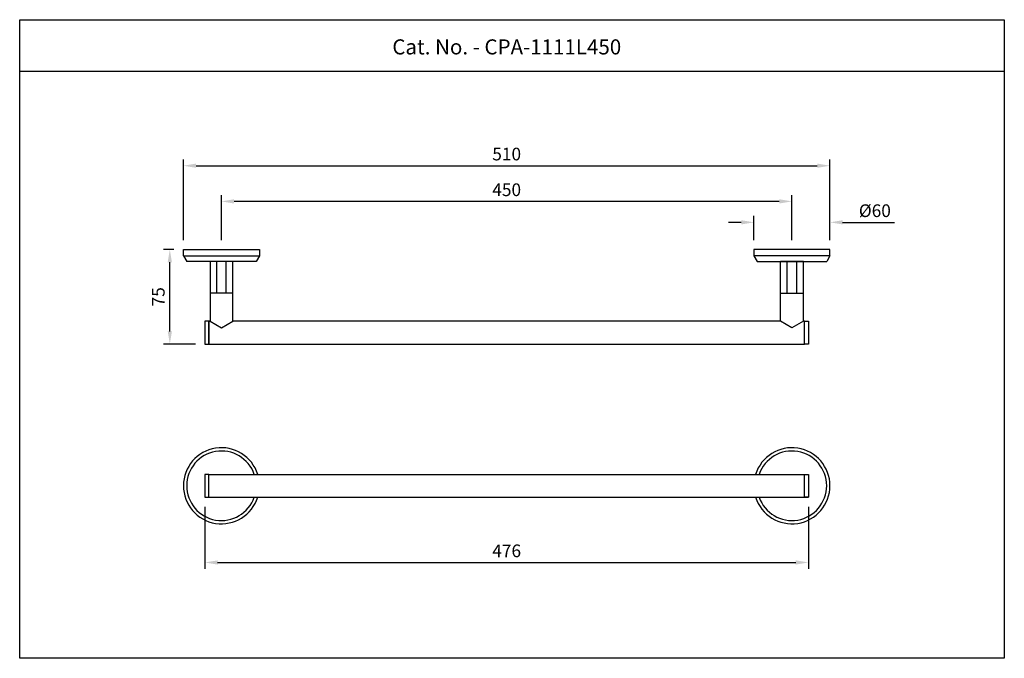
# Model space of a CAD drawing. Units: inches. Extents: x 3407 to 4184, y -492 to 12.
import ezdxf

# ---------------------------------------------------------------- set-up
doc = ezdxf.new("R2010")
doc.units = ezdxf.units.IN
doc.header["$MEASUREMENT"] = 0
doc.styles.get("Standard").update_dxf_attribs({"font": 'segoeui.ttf'})
doc.styles.add('STYLE1', font='times.ttf', dxfattribs={"height": 3})
doc.dimstyles.new('STANDARD$0', dxfattribs={"dimtxt": 5, "dimasz": 1, "dimexe": 1, "dimexo": 1, "dimgap": 0.09, "dimtad": 2, "dimtih": 1, "dimtoh": 1, "dimdec": 1, "dimzin": 0, "dimdsep": 46, "dimtxsty": 'STYLE1', "dimcen": 0.09, "dimadec": 0, "dimazin": 0, "dimtfac": 1, "dimtdec": 1, "dimtofl": 0, "dimtmove": 1, "dimatfit": 3, "dimfxl": 1, "dimtolj": 1, "dimtzin": 0, "dimarcsym": 0})

# ---------------------------------------------------------------- blocks, each defined once
blk = doc.blocks.new('*D30')
at = {"color": 0, "lineweight": -2, "transparency": 16777216}
for p, q in [((3566.42, -161.81), (3566.42, -126.33)), ((4006.42, -131.33), (3576.42, -131.33)), ((4016.42, -161.81), (4016.42, -126.33))]:
    blk.add_line(p, q, dxfattribs=at)
at = {"color": 0, "transparency": 16777216}
for points in [[(3576.42, -129.66), (3576.42, -133), (3566.42, -131.33)], [(4006.42, -129.66), (4006.42, -133), (4016.42, -131.33)]]:
    blk.add_solid(points, dxfattribs=at)
at = {"layer": 'Defpoints', "color": 0, "transparency": 16777216}
for p in [(3566.42, -131.33), (3566.42, -169.31), (4016.42, -169.31)]:
    blk.add_point(p, dxfattribs=at)
at = {"color": 0, "transparency": 16777216, "insert": (3791.42, -122.16), "char_height": 10, "attachment_point": 5}
blk.add_mtext('\\A1;450', dxfattribs=at)
blk = doc.blocks.new('*D31')
at = {"color": 0, "lineweight": -2, "transparency": 16777216}
for p, q in [((3536.42, -161.81), (3536.42, -98.2)), ((4046.42, -161.81), (4046.42, -98.2)), ((3546.42, -103.2), (4036.42, -103.2))]:
    blk.add_line(p, q, dxfattribs=at)
at = {"color": 0, "transparency": 16777216}
for points in [[(3546.42, -101.53), (3546.42, -104.86), (3536.42, -103.2)], [(4036.42, -101.53), (4036.42, -104.86), (4046.42, -103.2)]]:
    blk.add_solid(points, dxfattribs=at)
at = {"layer": 'Defpoints', "color": 0, "transparency": 16777216}
for p in [(4046.42, -103.2), (3536.42, -169.31), (4046.42, -169.31)]:
    blk.add_point(p, dxfattribs=at)
at = {"color": 0, "transparency": 16777216, "insert": (3791.42, -94), "char_height": 10, "attachment_point": 5}
blk.add_mtext('\\A1;510', dxfattribs=at)
blk = doc.blocks.new('*D32')
at = {"color": 0, "lineweight": -2, "transparency": 16777216}
for p, q in [((3553.42, -372.07), (3553.42, -421.06)), ((4029.42, -372.07), (4029.42, -421.06)), ((3563.42, -416.06), (4019.42, -416.06))]:
    blk.add_line(p, q, dxfattribs=at)
at = {"color": 0, "transparency": 16777216}
for points in [[(3563.42, -414.4), (3563.42, -417.73), (3553.42, -416.06)], [(4019.42, -414.4), (4019.42, -417.73), (4029.42, -416.06)]]:
    blk.add_solid(points, dxfattribs=at)
at = {"layer": 'Defpoints', "color": 0, "transparency": 16777216}
for p in [(3553.42, -364.57), (4029.42, -364.57), (4029.42, -416.06)]:
    blk.add_point(p, dxfattribs=at)
at = {"color": 0, "transparency": 16777216, "insert": (3791.42, -406.89), "char_height": 10, "attachment_point": 5}
blk.add_mtext('\\A1;476', dxfattribs=at)
blk = doc.blocks.new('*D33')
at = {"color": 0, "lineweight": -2, "transparency": 16777216}
for p, q in [((3986.42, -161.81), (3986.42, -142.85)), ((4046.42, -161.81), (4046.42, -142.85)), ((3976.42, -147.85), (3966.42, -147.85)), ((4056.42, -147.85), (4097.23, -147.85))]:
    blk.add_line(p, q, dxfattribs=at)
at = {"color": 0, "transparency": 16777216}
for points in [[(3976.42, -146.19), (3976.42, -149.52), (3986.42, -147.85)], [(4056.42, -146.19), (4056.42, -149.52), (4046.42, -147.85)]]:
    blk.add_solid(points, dxfattribs=at)
at = {"layer": 'Defpoints', "color": 0, "transparency": 16777216}
for p in [(4046.42, -147.85), (3986.42, -169.31), (4046.42, -169.31)]:
    blk.add_point(p, dxfattribs=at)
at = {"color": 0, "transparency": 16777216, "insert": (4081.83, -138.68), "char_height": 10, "attachment_point": 5}
blk.add_mtext('\\A1;%%C60', dxfattribs=at)
blk = doc.blocks.new('*D34')
at = {"color": 0, "lineweight": -2, "transparency": 16777216}
for p, q in [((3528.92, -169.31), (3520.71, -169.31)), ((3525.71, -233.81), (3525.71, -179.31)), ((3545.92, -243.81), (3520.71, -243.81))]:
    blk.add_line(p, q, dxfattribs=at)
at = {"color": 0, "transparency": 16777216}
for points in [[(3524.04, -179.31), (3527.37, -179.31), (3525.71, -169.31)], [(3524.04, -233.81), (3527.37, -233.81), (3525.71, -243.81)]]:
    blk.add_solid(points, dxfattribs=at)
at = {"layer": 'Defpoints', "color": 0, "transparency": 16777216}
for p in [(3525.71, -169.31), (3536.42, -169.31), (3553.42, -243.81)]:
    blk.add_point(p, dxfattribs=at)
at = {"color": 0, "transparency": 16777216, "insert": (3516.62, -206.56), "char_height": 10, "attachment_point": 5, "rotation": 90}
blk.add_mtext('\\A1;75', dxfattribs=at)

msp = doc.modelspace()

# ---------------------------------------------------------------- linework, layer by layer
for p, q in [((3407.3, -28.56), (4183.93, -28.56)), ((4046.42, -169.31), (3986.42, -169.31)), ((3986.42, -169.31), (3986.42, -174.31)), ((4046.42, -174.31), (4046.42, -169.31)), ((3536.42, -174.31), (3596.42, -174.31)), ((3536.42, -174.31), (3539.02, -178.81)), ((3596.42, -174.31), (3593.82, -178.81)), ((4046.42, -174.31), (3986.42, -174.31)), ((3986.42, -174.31), (3989.02, -178.81)), ((4046.42, -174.31), (4043.82, -178.81)), ((3593.82, -178.81), (3539.02, -178.81)), ((3562.67, -203.81), (3562.67, -178.81)), ((3570.17, -203.81), (3570.17, -178.81)), ((3989.02, -178.81), (4043.82, -178.81)), ((4007.42, -225.81), (4007.42, -178.81)), ((4025.42, -178.81), (4007.42, -178.81)), ((4012.67, -203.81), (4012.67, -178.81)), ((4020.17, -203.81), (4020.17, -178.81)), ((4025.42, -225.81), (4025.42, -178.81)), ((3575.42, -203.81), (3557.42, -203.81)), ((4007.42, -203.81), (4025.42, -203.81)), ((3556.42, -225.81), (3557.42, -225.81)), ((3556.42, -243.81), (3556.42, -225.81)), ((3557.42, -225.81), (3566.42, -231.11)), ((3566.42, -231.11), (3575.42, -225.81)), ((4016.42, -231.11), (4007.42, -225.81)), ((4025.42, -225.81), (4016.42, -231.11)), ((4026.42, -243.81), (4026.42, -225.81)), ((4026.42, -243.81), (4026.42, -225.81)), ((3556.42, -346.57), (4029.42, -346.57)), ((3556.42, -364.57), (4029.42, -364.57))]:
    msp.add_line(p, q)
for points in [[(3407.3, 11.93), (4183.93, 11.93), (4183.93, -491.62), (3407.3, -491.62)], [(3553.42, -225.81), (3553.42, -243.81), (3556.42, -243.81), (3556.42, -225.81)], [(4026.42, -225.81), (4029.42, -225.81), (4029.42, -243.81), (4026.42, -243.81)], [(3553.42, -346.57), (3553.42, -364.57), (3556.42, -364.57), (3556.42, -346.57)], [(4026.42, -346.57), (4029.42, -346.57), (4029.42, -364.57), (4026.42, -364.57)]]:
    msp.add_lwpolyline(points, close=True)
for points in [[(3536.42, -174.31), (3536.42, -169.31), (3596.42, -169.31), (3596.42, -174.31)], [(3593.82, -178.81), (3539.02, -178.81)], [(3575.42, -225.81), (3575.42, -178.81), (3557.42, -178.81), (3557.42, -225.81)], [(3557.42, -225.81), (3556.42, -225.81), (3556.42, -243.81), (4026.42, -243.81), (4026.42, -225.81), (4025.42, -225.81)], [(4007.42, -225.81), (3575.42, -225.81)]]:
    msp.add_lwpolyline(points)
for centre, radius, start, end in [((3566.42, -355.57), 30, 17.4576, 342.5424), ((4016.42, -355.57), 30, 197.4576, 162.5424), ((3566.42, -355.57), 27.4, 19.17437, 340.82563), ((4016.42, -355.57), 27.4, 199.17437, 160.82563)]:
    msp.add_arc(centre, radius, start, end)

# ---------------------------------------------------------------- texts
msp.add_text('Cat. No. - CPA-1111L450', height=11.8853).set_placement((3701.2, -15.45))

# ---------------------------------------------------------------- dimensions: what is measured, and where the dimension line sits
for base, p1, p2, picture, middle in [((4046.42, -103.2), (3536.42, -169.31), (4046.42, -169.31), '*D31', (3791.42, -94)), ((3566.42, -131.33), (4016.42, -169.31), (3566.42, -169.31), '*D30', (3791.42, -122.16))]:
    dim = msp.add_linear_dim(base=base, p1=p1, p2=p2, dimstyle='STANDARD$0', override={"dimtxt": 10, "dimasz": 10, "dimexe": 5, "dimexo": 7.5, "dimgap": 4, "dimtad": 1, "dimtih": 0, "dimtoh": 0, "dimdec": 0, "dimzin": 8, "dimtxsty": 'Standard', "dimcen": 0, "dimazin": 2, "dimtdec": 4, "dimtmove": 0, "dimatfit": 1})
    dim.commit()
    dim.dimension.update_dxf_attribs({"geometry": picture, "text_midpoint": middle})
dim = msp.add_linear_dim(base=(4046.42, -147.85), p1=(3986.42, -169.31), p2=(4046.42, -169.31), text='%%C<>', dimstyle='STANDARD$0', override={"dimtxt": 10, "dimasz": 10, "dimexe": 5, "dimexo": 7.5, "dimgap": 4, "dimtad": 1, "dimtih": 0, "dimtoh": 0, "dimdec": 0, "dimzin": 8, "dimtxsty": 'Standard', "dimcen": 0, "dimazin": 2, "dimtdec": 4, "dimtmove": 0, "dimatfit": 1})
dim.commit()
dim.dimension.update_dxf_attribs({"geometry": '*D33', "text_midpoint": (4081.83, -147.85), "dimtype": 160})
dim = msp.add_linear_dim(base=(3525.70655013, -169.30519467), p1=(3553.42258899, -243.80519467), p2=(3536.42258899, -169.30519467), angle=90, dimstyle='STANDARD$0', override={"dimtxt": 10, "dimasz": 10, "dimexe": 5, "dimexo": 7.5, "dimgap": 4, "dimtad": 1, "dimtih": 0, "dimtoh": 0, "dimdec": 0, "dimzin": 8, "dimtxsty": 'Standard', "dimcen": 0, "dimazin": 2, "dimtdec": 4, "dimtmove": 0, "dimatfit": 1})
dim.commit()
dim.dimension.update_dxf_attribs({"geometry": '*D34', "text_midpoint": (3516.61938138, -206.55519467)})
dim = msp.add_linear_dim(base=(4029.42, -416.06), p1=(3553.42, -364.57), p2=(4029.42, -364.57), dimstyle='STANDARD$0', override={"dimtxt": 10, "dimasz": 10, "dimexe": 5, "dimexo": 7.5, "dimgap": 4, "dimtad": 1, "dimtih": 0, "dimtoh": 0, "dimdec": 0, "dimzin": 8, "dimtxsty": 'Standard', "dimcen": 0, "dimazin": 2, "dimtdec": 4, "dimtmove": 0, "dimatfit": 1})
dim.commit()
dim.dimension.update_dxf_attribs({"geometry": '*D32', "text_midpoint": (3791.42, -416.06), "dimtype": 160})

doc.saveas('drawing.dxf')
